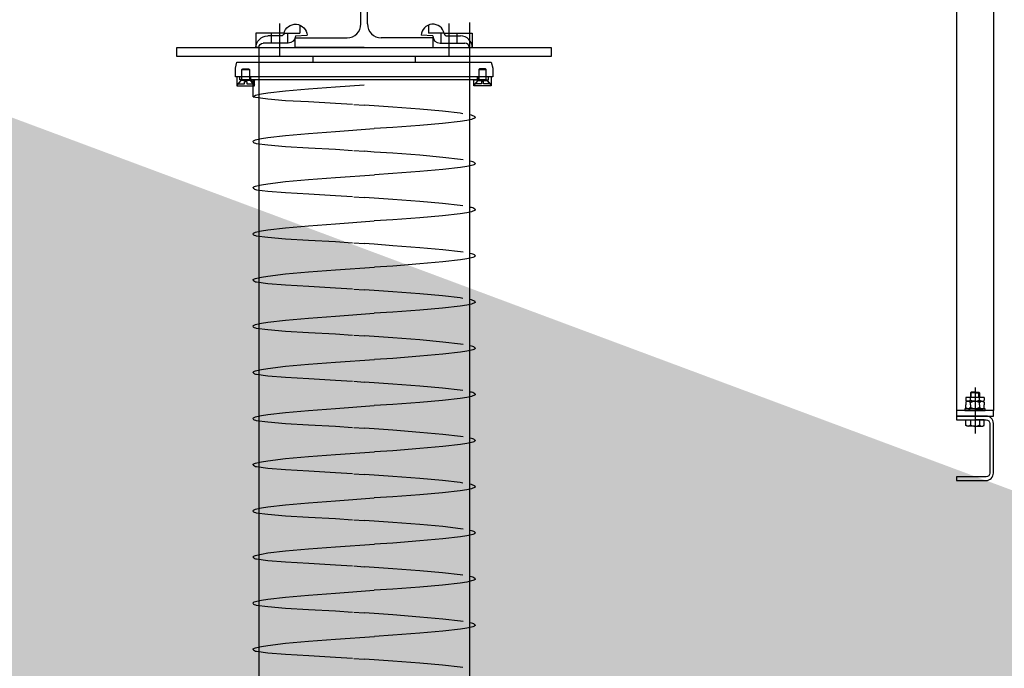
# Model space of a CAD drawing. Units: metres. Extents: x 7649 to 7998, y 20457 to 20664.
# Drawn here: x 7751 to 7752, y 20507 to 20507 of the extents above; entities that cross this region are included whole.
import ezdxf
from ezdxf.lldxf.tags import DXFTag

# ---------------------------------------------------------------- set-up
doc = ezdxf.new("R2010")
doc.units = ezdxf.units.M
doc.header["$LTSCALE"] = 2
for name, pattern in [('AXES', [2, 1.25, -0.25, 0.25, -0.25]), ('CACHE', [0.375, 0.25, -0.125]), ('CENTER2', [1.125, 0.75, -0.125, 0.125, -0.125])]:
    doc.linetypes.add(name, pattern=pattern)
doc.layers.add('amg-méca', color=9, linetype='Continuous')
doc.layers.add('B_Fosse Plancher', color=7, linetype='Continuous')
doc.layers.add('B_MUR Hachures', color=30, linetype='Continuous', lineweight=9)
doc.layers.add('B_Structure', color=7, linetype='Continuous', transparency=0.9)
doc.layers.get('B_Fosse Plancher').off()
doc.styles.add('ECLAT', font='txt', dxfattribs={"height": 1e-05})
tags = doc.linetypes.add('HIDDEN2', pattern=[4.7625, 3.175, -1.5875]).pattern_tags.tags
tags[6:7] = [DXFTag(74, 4), DXFTag(75, 0), DXFTag(340, '0'), DXFTag(46, 0.0), DXFTag(50, 0.0), DXFTag(44, 0.0), DXFTag(45, 0.0)]
tags[4:5] = [DXFTag(74, 4), DXFTag(75, 0), DXFTag(340, '0'), DXFTag(46, 0.0), DXFTag(50, 0.0), DXFTag(44, 0.0), DXFTag(45, 0.0)]

# ---------------------------------------------------------------- blocks, each defined once
blk = doc.blocks.new('Tête bl M10')
for p, q in [((-9.8, 0), (0, 0)), ((-9.8, -6.2), (-9.8, 0)), ((-4.9, 0), (-4.9, -5.4)), ((9.8, 0), (0, 0)), ((4.9, 0), (4.9, -5.4)), ((9.8, -6.2), (9.8, 0)), ((-8.5, -7), (-9.8, -6.2)), ((0, -7), (-8.5, -7)), ((0, -7), (8.5, -7)), ((8.5, -7), (9.8, -6.2))]:
    blk.add_line(p, q)
for centre, radius, start, end in [((-7.4, -4.3), 2.71, 205.112, 334.888), ((0, 1.5), 8.5, 234.7374, 270), ((0, 1.5), 8.5, 270, 305.2626), ((7.4, -4.3), 2.71, 205.112, 334.888)]:
    blk.add_arc(centre, radius, start, end)
at = {"style": 'ECLAT', "flags": 3}
blk.add_attdef('REFERENCE', (0, 0), '', height=0.00001, rotation=270.0001, dxfattribs=at)
blk = doc.blocks.new('ECR M10')
for p, q in [((-8.5, 8), (-9.8, 7.2)), ((-9.8, 7.2), (-9.8, 4)), ((-9.8, 0.8), (-9.8, 4)), ((-8.5, 0), (-9.8, 0.8)), ((0, 8), (-8.5, 8)), ((0, 0), (-8.5, 0)), ((-4.9, 4), (-4.9, 6.4)), ((-4.9, 4), (-4.9, 1.6)), ((0, 8), (8.5, 8)), ((0, 0), (8.5, 0)), ((4.9, 4), (4.9, 6.4)), ((4.9, 4), (4.9, 1.6)), ((8.5, 8), (9.8, 7.2)), ((8.5, 0), (9.8, 0.8)), ((9.8, 7.2), (9.8, 4)), ((9.8, 0.8), (9.8, 4))]:
    blk.add_line(p, q)
for centre, radius, start, end in [((-7.7, 4.8), 3.26, 31.1005, 130.3612), ((-7.7, 3.2), 3.26, 229.6388, 328.8995), ((0, -0.5), 8.5, 90, 125.2626), ((0, 8.5), 8.5, 234.7374, 270), ((0, -0.5), 8.5, 54.7374, 90), ((0, 8.5), 8.5, 270, 305.2626), ((7.7, 4.8), 3.26, 49.6388, 148.8995), ((7.7, 3.2), 3.26, 211.1005, 310.3612)]:
    blk.add_arc(centre, radius, start, end)
at = {"style": 'ECLAT', "flags": 3}
blk.add_attdef('REFERENCE', (0, 8), '', height=0.00001, rotation=90.0001, dxfattribs=at)
blk = doc.blocks.new('PAL10')
for p, q in [((-8.5, 0), (-9.8, -0.8)), ((0, 0), (-8.5, 0)), ((0, 0), (8.5, 0)), ((8.5, 0), (9.8, -0.8)), ((-9.8, -4), (-9.8, -0.8)), ((-9.8, -4), (9.8, -4)), ((-4.9, -1.6), (-4.9, -4)), ((4.9, -1.6), (4.9, -4)), ((9.8, -4), (9.8, -0.8))]:
    blk.add_line(p, q)
for centre, radius, start, end in [((-7.7, -3.2), 3.26, 31.1005, 130.3612), ((0, -8.5), 8.5, 90, 125.2626), ((0, -8.5), 8.5, 54.7374, 90), ((7.7, -3.2), 3.26, 49.6388, 148.8995)]:
    blk.add_arc(centre, radius, start, end)
at = {"style": 'ECLAT', "flags": 3}
blk.add_attdef('REFERENCE', (0, 0), '', height=0.00001, rotation=90.0001, dxfattribs=at)
blk = doc.blocks.new('MN10')
for p, q in [((11, 2), (-11, 2)), ((-11, 2), (-11, 0)), ((-11, 0), (11, 0)), ((11, 0), (11, 2))]:
    blk.add_line(p, q)
at = {"color": 2, "linetype": 'CACHE'}
for p, q in [((-5.5, 2), (-5.5, 0)), ((5.5, 2), (5.5, 0))]:
    blk.add_line(p, q, dxfattribs=at)
blk = doc.blocks.new('070x40x4')
blk.add_lwpolyline([(40, 0), (8, 0, -0.414214), (0, 8), (0, 62, -0.414214), (8, 70), (40, 70), (40, 66), (8, 66, 0.414214), (4, 62), (4, 8, 0.414214), (8, 4), (40, 4)], format="xyb", close=True)
blk = doc.blocks.new('IPE300')
for p, q in [((-75, 300), (-75, 289.3)), ((0, 300), (-75, 300)), ((0, 300), (75, 300)), ((75, 300), (75, 289.3)), ((-75, 289.3), (-18.55, 289.3)), ((75, 289.3), (18.55, 289.3)), ((-3.55, 274.3), (-3.55, 150)), ((3.55, 274.3), (3.55, 150)), ((-3.55, 25.7), (-3.55, 150)), ((3.55, 25.7), (3.55, 150)), ((-75, 0), (-75, 10.7)), ((-75, 10.7), (-18.55, 10.7)), ((75, 10.7), (18.55, 10.7)), ((75, 0), (75, 10.7)), ((0, 0), (-75, 0)), ((0, 0), (75, 0))]:
    blk.add_line(p, q)
for centre, start, end in [((-18.55, 274.3), 0, 90), ((18.55, 274.3), 90, 180), ((-18.55, 25.7), 270, 0), ((18.55, 25.7), 180, 270)]:
    blk.add_arc(centre, 15, start, end)
blk = doc.blocks.new('Struct élév-coupe')
at = {"layer": 'B_Structure'}
for p, q in [((3173.2, -136), (3173.2, -824)), ((3189.2, -804), (3188.2, -804.9)), ((3193.2, -804.9), (3188.2, -804.9)), ((3188.2, -804.9), (3188.2, -810)), ((3193.2, -804), (3189.2, -804)), ((3193.2, -804), (3197.3, -804)), ((3193.2, -804.9), (3198.2, -804.9)), ((3197.3, -804), (3198.2, -804.9)), ((3198.2, -804.9), (3198.2, -810))]:
    blk.add_line(p, q, dxfattribs=at)
at = {"layer": 'B_Structure', "linetype": 'ByBlock'}
blk.add_line((3213.2, -136), (3213.2, -824), dxfattribs=at)
at = {"layer": 'B_Structure', "color": 1, "linetype": 'AXES'}
blk.add_line((3193.2, -799), (3193.2, -849), dxfattribs=at)
at = {"layer": 'B_Structure', "color": 1}
for p, q in [((3189.2, -810), (3189.2, -804)), ((3197.3, -810), (3197.3, -804))]:
    blk.add_line(p, q, dxfattribs=at)
at = {"layer": 'B_Structure'}
blk.add_lwpolyline([(3173.2, -830), (3213.2, -830), (3213.2, -824), (3173.2, -824)], close=True, dxfattribs=at)
at = {"layer": 'B_Structure', "linetype": 'ByBlock'}
blk.add_blockref('IPE300', (2530, -430), dxfattribs=at)
at = {"layer": 'B_Structure', "rotation": 180}
for name, p in [('PAL10', (3193.2, -814)), ('MN10', (3193.2, -822)), ('ECR M10', (3193.2, -814))]:
    blk.add_blockref(name, p, dxfattribs=at)
at = {"layer": 'B_Structure', "xscale": -1}
blk.add_blockref('070x40x4', (3213.2, -900), dxfattribs=at)
at = {"layer": 'B_Structure'}
blk.add_blockref('Tête bl M10', (3193.2, -834), dxfattribs=at)
blk = doc.blocks.new('C160F')
at = {"linetype": 'HIDDEN2'}
for p, q in [((-0.875, 0.339), (-0.875, 0)), ((-0.203, 0), (-0.875, 0)), ((-0.344, 0), (-0.344, -0.438)), ((0.344, 0), (0.344, -0.438))]:
    blk.add_line(p, q, dxfattribs=at)
for p, q in [((-0.203, 0), (1, 0)), ((1, 0), (1, -0.625)), ((-0.688, -0.125), (-1.187, -0.099)), ((-0.688, -0.125), (-0.688, -0.125)), ((-0.075, -0.125), (0.5, -0.125)), ((-0.375, -0.438), (0.687, -0.438)), ((0.875, -0.625), (1, -0.625))]:
    blk.add_line(p, q)
at = {"linetype": 'CENTER2'}
blk.add_line((0, 0.408), (0, -0.962), dxfattribs=at)
for centre, radius, start, end in [((-0.688, -0.125), 0.5, 11.537, 177), ((-0.375, -0.125), 0.312, 180, 270), ((-0.075, 0), 0.125, 191.537, 270), ((0.5, -0.625), 0.5, 360, 90), ((0.687, -0.625), 0.188, 0, 90)]:
    blk.add_arc(centre, radius, start, end)
blk = doc.blocks.new('Top plate-coté')
for p, q in [((-55.6, -9.5), (-55.6, -15.9)), ((55.6, -15.9), (55.6, -9.5)), ((-123, -34.9), (-123, -31.8)), ((-123, -34.9), (-123, -31.8)), ((117.6, -31.8), (117.6, -31.8)), ((123, -34.9), (123, -31.8)), ((123, -34.9), (123, -31.8)), ((-133.7, -35.8), (-138.1, -40.8)), ((-133.7, -35.8), (-133.7, -34.9)), ((-123.4, -35.8), (-133.7, -35.8)), ((-123.4, -35.8), (-123.4, -34.9)), ((-123.4, -35.8), (-119.1, -40.8)), ((-123, -34.9), (-118.3, -34.9)), ((123, -34.9), (118.3, -34.9)), ((123.4, -35.8), (119.1, -40.8)), ((123.4, -35.8), (123.4, -34.9)), ((123.4, -35.8), (133.7, -35.8)), ((133.7, -35.8), (133.7, -34.9)), ((133.7, -35.8), (138.1, -40.8))]:
    blk.add_line(p, q)
for points in [[(0, -9.5), (-203.2, -9.5), (-203.2, 0), (203.2, 0), (203.2, -9.5), (0, -9.5)], [(-138.1, -31.8), (-138.1, -41.3), (-119.1, -41.3), (-119.1, -34.9), (-134.9, -34.9), (-134.9, -31.8)], [(138.1, -31.8), (138.1, -41.3), (119.1, -41.3), (119.1, -34.9), (134.9, -34.9), (134.9, -31.8)]]:
    blk.add_lwpolyline(points)
blk.add_lwpolyline([(139.7, -31.8), (-139.7, -31.8), (-139.7, -22.2), (-138.1, -15.9), (138.1, -15.9), (139.7, -22.2)], close=True)
at = {"linetype": 'CACHE'}
for points in [[(-132.6, -35.1), (-132.6, -35.1), (-124.6, -35.1), (-132.6, -35.1), (-132.6, -23.8), (-124.6, -23.8), (-132.6, -23.8), (-131.8, -23.1), (-125.4, -23.1), (-124.6, -23.8), (-124.6, -35.1)], [(132.6, -35.1), (132.6, -35.1), (124.6, -35.1), (132.6, -35.1), (132.6, -23.8), (124.6, -23.8), (132.6, -23.8), (131.8, -23.1), (125.4, -23.1), (124.6, -23.8), (124.6, -35.1)], [(-128.6, -35.1), (-132.6, -35.1), (-136.6, -39.1), (-129.7, -39.1), (-129.7, -36.7), (-127.4, -36.7), (-127.4, -39.1), (-120.6, -39.1), (-124.6, -35.1), (-128.6, -35.1)], [(128.6, -35.1), (132.6, -35.1), (136.6, -39.1), (129.7, -39.1), (129.7, -36.7), (127.4, -36.7), (127.4, -39.1), (120.6, -39.1), (124.6, -35.1), (128.6, -35.1)]]:
    blk.add_lwpolyline(points, dxfattribs=at)
for p, xscale, yscale, zscale in [((-92, 15.9), -25.40000000000146, 25.39999999999418, 25.39999999999964), ((92, 15.9), 25.40000000000146, 25.40000000000146, 25.40000000000146)]:
    blk.add_blockref('C160F', p, dxfattribs=dict(xscale=xscale, yscale=yscale, zscale=zscale))

msp = doc.modelspace()

# ---------------------------------------------------------------- hatches: boundary and pattern name
at = {"layer": 'B_MUR Hachures', "transparency": 33554687}
h = msp.add_hatch(dxfattribs=at)
h.set_pattern_fill('ANSI33', color=256, scale=0.025)
h.paths.add_polyline_path([(7757.6547, 20509.0042), (7757.3547, 20509.0042), (7757.3549, 20507.9742), (7757.6549, 20507.9999)], flags=17)
h.paths.add_polyline_path([(7723.4557, 20511.904), (7723.4556, 20508.804), (7728.3544, 20508.804), (7728.3545, 20511.904)], flags=16)
edge = h.paths.add_edge_path()
edge.add_line((7723.5546, 20508.504), (7728.2806, 20508.504))
edge.add_line((7723.2544, 20505.5537), (7728.2806, 20505.5537))
edge.add_line((7723.5546, 20505.8037), (7728.2806, 20505.8037))
edge.add_line((7723.5546, 20508.504), (7723.5546, 20505.8037))
edge.add_line((7723.2545, 20511.754), (7723.2544, 20505.5537))
edge.add_line((7728.2806, 20505.8037), (7728.2806, 20508.504))
edge.add_line((7728.6046, 20505.804), (7728.6046, 20529.5173))
edge.add_line((7728.6806, 20504.6037), (7728.6806, 20505.504))
edge.add_line((7728.2806, 20504.6037), (7728.6806, 20504.6037))
edge.add_line((7728.2806, 20504.6037), (7728.2806, 20505.5537))
edge.add_line((7728.6046, 20505.804), (7747.3146, 20505.8039))
edge.add_line((7728.6806, 20505.504), (7734.6156, 20505.5037))
edge.add_line((7723.0263, 20513.1827), (7723.0262, 20511.754))
edge.add_line((7723.1867, 20513.1922), (7723.0263, 20513.1827))
edge.add_line((7723.1867, 20513.204), (7723.2263, 20513.204))
edge.add_line((7723.1867, 20513.1922), (7723.1867, 20513.204))
edge.add_line((7723.2263, 20513.204), (7723.2262, 20512.204))
edge.add_line((7723.2262, 20512.204), (7728.3545, 20512.204))
edge.add_line((7723.0262, 20511.754), (7723.2545, 20511.754))
edge.add_line((7728.3545, 20512.204), (7728.3545, 20515.004))
edge.add_line((7728.3545, 20515.204), (7728.3545, 20518.004))
edge.add_line((7728.3545, 20518.204), (7728.3545, 20521.304))
edge.add_line((7728.3545, 20521.504), (7728.3545, 20524.714))
edge.add_line((7728.3545, 20528.054), (7728.3545, 20524.914))
edge.add_line((7728.3546, 20528.254), (7728.3546, 20529.9035))
edge.add_line((7728.3546, 20528.254), (7724.0643, 20528.254))
edge.add_line((7728.3545, 20528.054), (7723.8643, 20528.054))
edge.add_line((7723.8643, 20529.9037), (7724.0643, 20529.8537))
edge.add_line((7724.0643, 20529.8537), (7724.0643, 20528.254))
edge.add_line((7723.8643, 20529.9037), (7723.8643, 20528.054))
edge.add_line((7728.3546, 20529.9037), (7728.6046, 20529.8674))
edge.add_line((7728.6046, 20529.8674), (7728.6046, 20529.7174))
edge.add_line((7728.6046, 20529.7174), (7747.5157, 20529.1499))
edge.add_line((7728.6046, 20529.5173), (7747.3146, 20528.9559))
edge.add_line((7724.3327, 20526.754), (7724.1327, 20526.804))
edge.add_line((7724.1327, 20526.804), (7724.1326, 20523.994))
edge.add_line((7724.3326, 20524.9141), (7724.3327, 20526.754))
edge.add_line((7728.3545, 20524.914), (7724.3326, 20524.9141))
edge.add_line((7728.3545, 20524.714), (7724.3326, 20524.7141))
edge.add_line((7724.3326, 20524.7141), (7724.3326, 20523.994))
edge.add_line((7724.1326, 20523.994), (7724.3326, 20523.994))
edge.add_line((7724.3326, 20521.304), (7728.3545, 20521.304))
edge.add_line((7724.3326, 20521.504), (7728.3545, 20521.504))
edge.add_line((7724.3326, 20522.504), (7724.3326, 20521.504))
edge.add_line((7724.2931, 20522.4922), (7724.2931, 20522.504))
edge.add_line((7724.2931, 20522.4922), (7724.1326, 20522.4827))
edge.add_line((7724.1326, 20521.2141), (7724.1326, 20522.4827))
edge = h.paths.add_edge_path()
edge.add_line((7723.0263, 20518.004), (7723.0263, 20517.694))
edge.add_line((7723.2263, 20518.004), (7728.3545, 20518.004))
edge.add_line((7722.5192, 20518.004), (7723.0263, 20518.004))
edge.add_line((7723.2263, 20518.004), (7723.2263, 20517.694))
edge.add_line((7722.5192, 20518.204), (7728.3545, 20518.204))
edge.add_line((7723.0263, 20517.694), (7723.2263, 20517.694))
edge.add_line((7722.3192, 20519.204), (7722.5192, 20519.204))
edge.add_line((7722.5192, 20519.204), (7722.5192, 20518.204))
edge.add_line((7722.3192, 20519.204), (7722.3192, 20517.854))
edge.add_line((7722.3192, 20517.854), (7722.5192, 20517.854))
edge.add_line((7722.5192, 20518.004), (7722.5192, 20517.854))
edge.add_line((7722.3192, 20522.504), (7722.3192, 20520.6993))
edge.add_line((7724.3326, 20521.0141), (7722.5192, 20521.0141))
edge.add_line((7724.1326, 20521.2141), (7722.5192, 20521.2141))
edge.add_line((7722.5192, 20522.454), (7722.5192, 20521.2141))
edge.add_line((7722.5192, 20521.0141), (7722.5192, 20520.6993))
edge.add_line((7722.3192, 20520.6993), (7722.5192, 20520.6993))
edge.add_line((7724.3326, 20521.304), (7724.3326, 20521.0141))
edge.add_line((7722.3192, 20522.504), (7722.5192, 20522.454))
edge = h.paths.add_edge_path(flags=16)
edge.add_line((7728.3545, 20515.204), (7723.2263, 20515.204))
edge.add_line((7728.3545, 20515.004), (7723.2263, 20515.004))
edge = h.paths.add_edge_path(flags=16)
edge.add_line((7723.2263, 20516.204), (7723.2263, 20515.204))
edge.add_line((7723.1867, 20516.1922), (7723.0263, 20516.1827))
edge.add_line((7723.1867, 20516.204), (7723.2263, 20516.204))
edge.add_line((7723.1867, 20516.1922), (7723.1867, 20516.204))
edge.add_line((7723.0263, 20516.1827), (7723.0263, 20514.694))
edge.add_line((7723.2263, 20515.004), (7723.2263, 20514.694))
edge.add_line((7723.0263, 20514.694), (7723.2263, 20514.694))
edge = h.paths.add_edge_path(flags=16)
edge.add_line((7740.0186, 20504.6039), (7740.0186, 20505.5039))
edge.add_line((7739.6186, 20504.6039), (7740.0186, 20504.6039))
edge.add_line((7739.6186, 20505.5039), (7739.6186, 20504.6039))
edge.add_line((7735.0155, 20504.6037), (7735.0156, 20505.5037))
edge.add_line((7734.6155, 20504.6037), (7735.0155, 20504.6037))
edge.add_line((7734.6156, 20505.5037), (7734.6155, 20504.6037))
edge.add_line((7735.0156, 20505.5037), (7739.6186, 20505.5039))
edge.add_line((7740.0186, 20505.5039), (7747.3146, 20505.5039))
edge = h.paths.add_edge_path()
edge.add_line((7747.3146, 20508.7028), (7747.3145, 20505.8039))
edge.add_line((7747.3146, 20504.5037), (7752.7327, 20504.5039))
edge.add_line((7747.3146, 20505.5039), (7747.3146, 20504.5035))
edge = h.paths.add_edge_path()
edge.add_line((7747.3146, 20508.7028), (7749.024, 20508.7031))
edge.add_line((7749.024, 20508.489), (7749.024, 20508.7031))
edge.add_line((7749.024, 20508.489), (7747.7146, 20508.3822))
edge.add_line((7747.7146, 20508.3822), (7747.7146, 20505.8039))
edge.add_line((7747.7576, 20505.8039), (7747.7576, 20508.3447))
edge.add_line((7748.0055, 20504.8039), (7748.0056, 20508.3439))
edge.add_line((7748.0056, 20508.3447), (7747.7576, 20508.3447))
edge.add_line((7748.0055, 20504.8039), (7752.4327, 20504.8039))
edge.add_line((7752.7327, 20505.5039), (7752.7327, 20504.5039))
edge.add_line((7752.4327, 20505.8039), (7752.4327, 20504.8039))
edge.add_line((7752.4327, 20505.8039), (7757.3549, 20505.8038))
edge.add_line((7755.8978, 20505.5038), (7752.7327, 20505.5039))
edge.add_line((7756.2978, 20505.0037), (7756.2978, 20505.5038))
edge.add_line((7755.8978, 20505.0037), (7756.2978, 20505.0037))
edge.add_line((7755.8978, 20505.0037), (7755.8978, 20505.5038))
edge = h.paths.add_edge_path()
edge.add_line((7757.6549, 20507.6988), (7757.6549, 20505.5038))
edge.add_line((7757.6549, 20505.5038), (7756.2978, 20505.5038))
edge = h.paths.add_edge_path()
edge.add_line((7757.3549, 20505.8038), (7757.3549, 20507.9742))
edge.add_line((7757.3549, 20507.9742), (7767.0645, 20508.8038))
edge.add_line((7757.6549, 20507.6988), (7763.3956, 20508.1892))
edge.add_line((7763.3956, 20507.174), (7763.7956, 20507.174))
edge.add_line((7763.3956, 20508.1892), (7763.3956, 20507.174))
edge.add_line((7763.7956, 20508.2236), (7767.0773, 20508.5038))
edge.add_line((7763.7956, 20507.174), (7763.7956, 20508.2236))
edge = h.paths.add_edge_path()
edge.add_line((7767.0773, 20508.5038), (7770.8944, 20508.5037))
edge.add_line((7767.0645, 20508.8038), (7768.7221, 20508.8038))
edge.add_line((7768.9221, 20508.8038), (7771.9634, 20508.8037))
edge.add_line((7768.9221, 20512.4038), (7768.9221, 20508.8038))
edge.add_line((7768.7221, 20510.4335), (7768.7221, 20508.8038))
edge.add_line((7770.8944, 20508.5037), (7770.8944, 20507.6037))
edge.add_line((7770.8944, 20507.6037), (7771.2944, 20507.6037))
edge.add_line((7771.2944, 20508.5038), (7771.2944, 20507.6037))
edge.add_line((7771.2944, 20508.5038), (7778.3944, 20508.5037))
edge.add_line((7778.7944, 20508.3038), (7778.7944, 20506.7037))
edge.add_line((7778.3944, 20508.5037), (7778.3944, 20506.7037))
edge.add_line((7778.7944, 20508.7837), (7778.7944, 20508.5237))
edge.add_line((7772.1634, 20508.8037), (7778.7144, 20508.8037))
edge.add_line((7778.7144, 20508.8037), (7778.7144, 20508.7837))
edge.add_line((7778.7144, 20508.7837), (7778.7944, 20508.7837))
edge = h.paths.add_edge_path(flags=16)
edge.add_line((7772.1634, 20512.2037), (7772.1634, 20508.8037))
edge.add_line((7771.9634, 20512.4037), (7771.9634, 20508.8037))
edge = h.paths.add_edge_path()
edge.add_line((7778.7944, 20508.5237), (7786.4944, 20508.5237))
edge.add_line((7778.7944, 20508.3038), (7785.8944, 20508.3037))
edge = h.paths.add_edge_path(flags=16)
edge.add_line((7778.3944, 20506.7037), (7778.7944, 20506.7037))
edge = h.paths.add_edge_path()
edge.add_line((7762.9724, 20510.4335), (7768.7221, 20510.4335))
edge.add_line((7762.8224, 20510.6336), (7768.7221, 20510.6336))
edge.add_line((7768.7221, 20511.7803), (7768.7221, 20510.6336))
edge.add_line((7762.9724, 20510.4335), (7762.9725, 20510.1764))
edge.add_line((7762.8224, 20510.6336), (7762.8224, 20510.3764))
edge.add_line((7761.8725, 20510.3762), (7762.8224, 20510.3764))
edge.add_line((7762.0225, 20510.1763), (7762.9725, 20510.1764))
edge.add_line((7762.0225, 20510.1763), (7762.0225, 20509.926))
edge.add_line((7761.8725, 20510.3762), (7761.8725, 20510.126))
edge.add_line((7760.9225, 20510.1258), (7761.8725, 20510.126))
edge.add_line((7761.0725, 20509.9258), (7762.0225, 20509.926))
edge.add_line((7760.9225, 20510.1258), (7760.9225, 20509.8835))
edge.add_line((7759.9725, 20509.8833), (7760.9225, 20509.8835))
edge.add_line((7760.1226, 20509.6833), (7761.0726, 20509.6835))
edge.add_line((7761.0725, 20509.9258), (7761.0726, 20509.6835))
edge = h.paths.add_edge_path()
edge.add_line((7760.1226, 20509.4483), (7759.1726, 20509.4481))
edge.add_line((7760.1226, 20509.6833), (7760.1226, 20509.4483))
edge = h.paths.add_edge_path()
edge.add_line((7759.9725, 20509.8833), (7759.9726, 20509.6483))
edge.add_line((7759.9726, 20509.6483), (7759.0226, 20509.6481))
edge.add_line((7759.0226, 20509.6481), (7759.0226, 20509.4216))
edge.add_line((7759.0226, 20509.4216), (7758.0726, 20509.4215))
edge.add_line((7759.1726, 20509.4481), (7759.1727, 20509.2217))
edge.add_line((7759.1727, 20509.2217), (7758.2227, 20509.2215))
edge.add_line((7758.2227, 20509.2215), (7758.2227, 20509.0043))
edge.add_line((7758.2227, 20509.0043), (7757.2727, 20509.0042))
edge.add_line((7758.0726, 20509.4215), (7758.0727, 20509.2043))
edge.add_line((7758.0727, 20509.2043), (7757.1227, 20509.2041))
edge.add_line((7757.1227, 20509.2041), (7757.1227, 20508.9994))
edge.add_line((7757.1227, 20508.9994), (7756.1727, 20508.9994))
edge.add_line((7757.2727, 20509.0042), (7757.2727, 20508.7972))
edge.add_line((7757.2727, 20508.7972), (7756.3227, 20508.7971))
edge.add_line((7756.1727, 20508.9994), (7756.1727, 20508.803))
edge.add_line((7754.2727, 20508.8038), (7756.1727, 20508.803))
edge.add_line((7756.3227, 20508.7971), (7756.3228, 20508.6015))
edge.add_line((7754.4228, 20508.6011), (7756.3228, 20508.6015))
edge.add_line((7754.4228, 20508.6011), (7754.4229, 20508.2511))
edge.add_line((7754.2727, 20508.8038), (7754.2728, 20508.4511))
edge.add_line((7754.4229, 20508.2511), (7753.4729, 20508.251))
edge.add_line((7754.2728, 20508.4511), (7753.3228, 20508.4509))
edge.add_line((7753.3228, 20508.4509), (7753.3228, 20508.3038))
edge.add_line((7753.4729, 20508.251), (7753.4729, 20508.101))
edge.add_line((7753.4729, 20508.101), (7752.5729, 20508.1008))
edge.add_line((7753.3228, 20508.3038), (7752.2728, 20508.3037))
edge.add_line((7752.2721, 20508.3039), (7752.2721, 20507.5039))
edge.add_line((7752.573, 20507.5039), (7752.5729, 20508.1008))
edge.add_line((7752.2721, 20507.5039), (7752.573, 20507.5039))
edge = h.paths.add_edge_path(flags=16)
edge.add_line((7768.7221, 20511.7803), (7767.5724, 20511.7803))
edge.add_line((7767.5724, 20512.01), (7767.5724, 20511.7803))
edge.add_line((7768.5224, 20512.01), (7767.5724, 20512.01))
edge.add_line((7768.7221, 20512.3014), (7768.5224, 20512.3014))
edge.add_line((7768.5224, 20512.3014), (7768.5224, 20512.01))
edge = h.paths.add_edge_path()
edge.add_line((7768.7221, 20513.5369), (7768.7221, 20512.3014))
edge.add_line((7768.9221, 20513.5369), (7768.9221, 20512.6038))
edge.add_line((7768.9221, 20512.4038), (7771.9634, 20512.4037))
edge.add_line((7768.9221, 20512.6038), (7771.9634, 20512.6037))
edge.add_line((7768.9221, 20513.5369), (7768.7221, 20513.5369))
edge.add_line((7772.1634, 20512.6037), (7784.9542, 20512.6037))
edge.add_line((7772.1634, 20515.2437), (7772.1634, 20512.6037))
edge.add_line((7771.9634, 20515.2437), (7771.9634, 20512.6037))
edge.add_line((7772.1634, 20512.2037), (7784.9542, 20512.2037))
edge.add_line((7784.6542, 20513.7537), (7785.2542, 20513.7537))
edge = h.paths.add_edge_path()
edge.add_line((7785.2542, 20513.7537), (7785.2542, 20512.0537))
edge.add_line((7784.9542, 20513.5537), (7784.9542, 20512.6037))
edge = h.paths.add_edge_path(flags=16)
edge.add_line((7784.9542, 20513.5537), (7784.6542, 20513.5537))
edge = h.paths.add_edge_path(flags=17)
edge.add_line((7784.6542, 20513.7537), (7784.6542, 20513.5537))
edge = h.paths.add_edge_path()
edge.add_line((7785.2342, 20512.0537), (7785.2542, 20512.0537))
edge.add_arc((7785.2142, 20512.0537), 0.02, 359.9996, 539.9996)
edge.add_line((7784.9542, 20512.0537), (7785.1942, 20512.0537))
edge.add_line((7784.9542, 20512.0537), (7784.9542, 20512.2037))
edge = h.paths.add_edge_path()
edge.add_line((7747.5157, 20529.8663), (7747.7146, 20529.9026))
edge.add_line((7747.5157, 20529.1499), (7747.5157, 20529.8663))
edge.add_line((7747.7146, 20516.8039), (7747.7146, 20529.9026))
edge.add_line((7747.3146, 20516.8039), (7747.3146, 20528.9559))
edge.add_line((7747.3146, 20516.8039), (7747.7146, 20516.8039))
edge = h.paths.add_edge_path()
edge.add_line((7776.5519, 20515.2437), (7772.1634, 20515.2437))
edge.add_line((7771.9634, 20515.2437), (7768.9221, 20515.2438))
edge.add_line((7771.9634, 20515.4437), (7768.9221, 20515.4442))
edge.add_line((7776.5519, 20515.4437), (7772.1634, 20515.4437))
edge.add_line((7772.1634, 20518.1697), (7772.1634, 20515.4437))
edge.add_line((7771.9634, 20518.1697), (7771.9634, 20515.4437))
edge = h.paths.add_edge_path()
edge.add_line((7768.9221, 20515.2438), (7768.9221, 20514.8137))
edge.add_line((7768.7221, 20514.8137), (7768.9221, 20514.8137))
edge.add_line((7768.7221, 20515.2438), (7768.7221, 20514.8137))
edge.add_line((7768.7221, 20515.2438), (7767.8232, 20515.2437))
edge.add_line((7767.8232, 20515.2437), (7767.8232, 20515.4444))
edge.add_line((7768.7221, 20515.4442), (7767.8232, 20515.4444))
edge.add_line((7768.7221, 20516.8645), (7768.7221, 20515.4442))
edge.add_line((7768.9221, 20516.8645), (7768.9221, 20515.4442))
edge = h.paths.add_edge_path(flags=16)
edge.add_line((7768.9221, 20516.8645), (7768.7221, 20516.8645))
edge = h.paths.add_edge_path(flags=16)
edge.add_line((7771.9634, 20518.1697), (7772.1634, 20518.1697))
edge = h.paths.add_edge_path()
edge.add_line((7776.5519, 20514.8437), (7776.5519, 20515.2437))
edge.add_line((7776.8502, 20514.8437), (7776.5519, 20514.8437))
edge.add_line((7776.8502, 20516.4437), (7776.8502, 20514.8437))
edge.add_line((7776.5519, 20515.4437), (7776.5519, 20516.4437))
edge.add_line((7776.5519, 20516.4437), (7776.8502, 20516.4437))
edge = h.paths.add_edge_path()
edge.add_line((7747.7557, 20526.1029), (7776.2342, 20526.1026))
edge.add_line((7776.4342, 20526.1037), (7776.4342, 20521.8037))
edge.add_line((7776.2342, 20526.8037), (7776.2342, 20526.3037))
edge.add_line((7776.4342, 20526.1037), (7777.5074, 20526.1037))
edge.add_line((7748.0057, 20526.3039), (7776.2342, 20526.3038))
edge.add_line((7776.2342, 20526.8037), (7776.4342, 20526.7842))
edge.add_line((7776.4342, 20526.7842), (7776.4342, 20526.3037))
edge.add_line((7776.4342, 20526.3037), (7781.9268, 20526.3037))
edge.add_line((7776.2342, 20526.1037), (7776.2341, 20521.0433))
edge.add_line((7747.7557, 20526.1029), (7747.7557, 20526.722))
edge.add_line((7748.0057, 20526.3039), (7748.0057, 20526.6855))
edge.add_line((7748.0057, 20526.6855), (7747.7557, 20526.722))
edge = h.paths.add_edge_path()
edge.add_line((7781.9268, 20526.8037), (7782.1268, 20526.7537))
edge.add_line((7782.1268, 20526.7537), (7782.1268, 20521.8037))
edge.add_line((7781.9268, 20526.8037), (7781.9268, 20526.3037))
edge = h.paths.add_edge_path(flags=16)
edge.add_line((7777.8074, 20526.1037), (7781.9268, 20526.1037))
edge.add_line((7781.9268, 20526.1037), (7781.9268, 20521.8037))
edge.add_line((7777.8074, 20526.1037), (7777.8074, 20525.704))
edge.add_line((7777.5074, 20525.704), (7777.8074, 20525.704))
edge.add_line((7777.5074, 20526.1037), (7777.5074, 20525.704))
edge = h.paths.add_edge_path()
edge.add_line((7786.7384, 20521.4536), (7776.4341, 20521.4537))
edge.add_line((7786.7384, 20521.8036), (7782.1268, 20521.8037))
edge.add_line((7786.7384, 20521.4536), (7786.7384, 20521.3542))
edge.add_line((7786.923, 20521.3536), (7786.943, 20521.3536))
edge.add_arc((7786.903, 20521.3536), 0.02, 359.9996, 539.9996)
edge.add_line((7786.7384, 20521.3536), (7786.883, 20521.3536))
edge.add_line((7786.943, 20526.8036), (7786.7384, 20526.7536))
edge.add_line((7786.943, 20526.8036), (7786.943, 20521.3536))
edge.add_line((7786.7384, 20526.7536), (7786.7384, 20521.8036))
edge = h.paths.add_edge_path()
edge.add_line((7781.9268, 20521.8037), (7776.4342, 20521.8037))
edge.add_line((7776.4341, 20521.4537), (7776.4341, 20518.7037))
edge = h.paths.add_edge_path()
edge.add_line((7780.2922, 20518.4037), (7776.4341, 20518.4037))
edge.add_line((7776.4341, 20517.8737), (7776.2341, 20517.8737))
edge.add_line((7776.4341, 20518.4037), (7776.4341, 20517.8737))
edge.add_line((7776.2341, 20520.7733), (7776.2341, 20517.8737))
edge = h.paths.add_edge_path()
edge.add_line((7780.5922, 20518.7037), (7776.4341, 20518.7037))
edge = h.paths.add_edge_path()
edge.add_line((7780.5922, 20518.4137), (7780.5922, 20518.7037))
edge.add_line((7780.2922, 20518.4037), (7780.2922, 20518.0037))
edge.add_line((7780.5922, 20518.0037), (7780.2922, 20518.0037))
edge.add_line((7784.9542, 20518.2137), (7780.5922, 20518.2137))
edge.add_line((7780.5922, 20518.2137), (7780.5922, 20518.0037))
edge.add_line((7781.9646, 20518.4137), (7780.5922, 20518.4137))
edge.add_line((7784.9542, 20518.4137), (7781.9646, 20518.4137))
edge = h.paths.add_edge_path()
edge.add_line((7784.9542, 20518.4137), (7784.9542, 20519.7437))
edge.add_line((7785.2542, 20519.7937), (7785.2542, 20515.0537))
edge.add_line((7785.2542, 20519.7937), (7784.9542, 20519.7437))
edge = h.paths.add_edge_path()
edge.add_line((7784.9542, 20518.2137), (7784.9542, 20515.2537))
edge.add_line((7784.9542, 20515.2537), (7784.6542, 20515.2537))
edge.add_line((7784.6542, 20515.2537), (7784.6542, 20515.0537))
edge.add_line((7784.6542, 20515.0537), (7785.1942, 20515.0537))
edge.add_line((7785.2342, 20515.0537), (7785.2542, 20515.0537))
edge.add_arc((7785.2142, 20515.0537), 0.02, 359.9996, 539.9996)
edge = h.paths.add_edge_path()
edge.add_line((7774.4007, 20520.9233), (7774.4007, 20520.3633))
edge.add_line((7775.5007, 20521.0433), (7776.2341, 20521.0433))
edge.add_line((7775.5007, 20521.0433), (7775.5007, 20520.9233))
edge.add_line((7774.5507, 20520.7733), (7774.5507, 20520.2133))
edge.add_line((7775.5007, 20520.9233), (7774.4007, 20520.9233))
edge.add_line((7776.2341, 20520.7733), (7774.5507, 20520.7733))
edge = h.paths.add_edge_path()
edge.add_line((7771.5507, 20519.2447), (7771.5507, 20518.6937))
edge.add_line((7773.4507, 20520.3633), (7773.4507, 20519.806))
edge.add_line((7772.5007, 20519.2447), (7772.5007, 20519.806))
edge.add_line((7770.7507, 20517.9779), (7770.7507, 20518.5437))
edge.add_line((7770.6007, 20518.1279), (7770.6007, 20518.6937))
edge.add_line((7771.7007, 20519.0947), (7771.7007, 20518.5437))
edge.add_line((7772.6507, 20519.656), (7772.6507, 20519.0947))
edge.add_line((7773.6007, 20520.2133), (7773.6007, 20519.656))
edge.add_line((7771.7007, 20519.0947), (7772.6507, 20519.0947))
edge.add_line((7771.5507, 20519.2447), (7772.5007, 20519.2447))
edge.add_line((7770.7507, 20518.5437), (7771.7007, 20518.5437))
edge.add_line((7770.6007, 20518.6937), (7771.5507, 20518.6937))
edge.add_line((7773.4507, 20519.806), (7772.5007, 20519.806))
edge.add_line((7774.4007, 20520.3633), (7773.4507, 20520.3633))
edge.add_line((7770.6007, 20518.1279), (7769.6507, 20518.1279))
edge.add_line((7770.7507, 20517.9779), (7769.8007, 20517.9779))
edge.add_line((7773.6007, 20519.656), (7772.6507, 20519.656))
edge.add_line((7774.5507, 20520.2133), (7773.6007, 20520.2133))
edge.add_line((7769.8007, 20517.9779), (7769.8007, 20517.4196))
edge.add_line((7769.6507, 20518.1279), (7769.6507, 20517.5696))
edge = h.paths.add_edge_path()
edge.add_line((7766.8007, 20515.9628), (7765.8507, 20515.9628))
edge.add_line((7767.7507, 20516.4844), (7766.8007, 20516.4844))
edge.add_line((7768.7007, 20517.0145), (7767.7507, 20517.0145))
edge.add_line((7769.6507, 20517.5696), (7768.7007, 20517.5696))
edge.add_line((7767.0007, 20515.8128), (7766.0007, 20515.8128))
edge.add_line((7767.9507, 20516.3344), (7767.0007, 20516.3344))
edge.add_line((7768.8507, 20516.8645), (7767.9507, 20516.8645))
edge.add_line((7769.8007, 20517.4196), (7768.8507, 20517.4196))
edge.add_line((7768.8507, 20517.4196), (7768.8507, 20516.8645))
edge.add_line((7766.0007, 20515.8128), (7766.0007, 20515.2938))
edge.add_line((7767.0007, 20516.3344), (7767.0007, 20515.8128))
edge.add_line((7765.8507, 20515.9628), (7765.8507, 20515.4438))
edge.add_line((7766.8007, 20516.4844), (7766.8007, 20515.9628))
edge.add_line((7767.9507, 20516.8645), (7767.9507, 20516.3344))
edge.add_line((7767.7507, 20517.0145), (7767.7507, 20516.4844))
edge.add_line((7768.7007, 20517.5696), (7768.7007, 20517.0145))
edge = h.paths.add_edge_path()
edge.add_line((7765.8507, 20515.4438), (7764.8007, 20515.4438))
edge.add_line((7766.0007, 20515.2938), (7764.8007, 20515.2938))
edge.add_line((7764.8007, 20515.4438), (7764.8007, 20515.2938))

# ---------------------------------------------------------------- linework, layer by layer
at = {"layer": 'amg-méca'}
for p, q in [((7751.6796, 20507.3641), (7751.6796, 20505.21)), ((7751.451, 20507.3369), (7751.451, 20505.21)), ((7751.6891, 20507.3051), (7751.4415, 20507.3051)), ((7751.4415, 20507.3019), (7751.4415, 20507.3051)), ((7751.6891, 20507.3019), (7751.4415, 20507.3019)), ((7751.4447, 20507.2834), (7751.4447, 20507.3019)), ((7751.6891, 20507.3019), (7751.6891, 20507.3051))]:
    msp.add_line(p, q, dxfattribs=at)
for points in [[(7751.4447, 20507.2834), (7751.4449, 20507.2838), (7751.4454, 20507.2843), (7751.4462, 20507.2847), (7751.4474, 20507.2852), (7751.4488, 20507.2856), (7751.4539, 20507.2867), (7751.4609, 20507.2878), (7751.4801, 20507.29), (7751.505, 20507.2923), (7751.5341, 20507.2945), (7751.5654, 20507.2967)], [(7751.6859, 20507.2612), (7751.6857, 20507.2608), (7751.6852, 20507.2604), (7751.6844, 20507.2599), (7751.6833, 20507.2595), (7751.6818, 20507.259), (7751.6767, 20507.2579), (7751.6697, 20507.2568), (7751.6505, 20507.2546), (7751.6256, 20507.2524), (7751.5965, 20507.2502), (7751.5763, 20507.249)], [(7751.6859, 20507.2612), (7751.6857, 20507.2617), (7751.6852, 20507.2621), (7751.6844, 20507.2626), (7751.6833, 20507.263), (7751.6818, 20507.2635), (7751.6803, 20507.2638)], [(7751.4446, 20507.2349), (7751.4448, 20507.2353), (7751.4453, 20507.2358), (7751.4461, 20507.2362), (7751.4473, 20507.2367), (7751.4487, 20507.2371), (7751.4538, 20507.2382), (7751.4608, 20507.2393), (7751.48, 20507.2415), (7751.505, 20507.2437), (7751.5341, 20507.246), (7751.5763, 20507.249)], [(7751.4446, 20507.2349), (7751.4448, 20507.2345), (7751.4453, 20507.234), (7751.4461, 20507.2336), (7751.4473, 20507.2331), (7751.4482, 20507.2328)], [(7751.686, 20507.2111), (7751.6858, 20507.2107), (7751.6853, 20507.2102), (7751.6845, 20507.2098), (7751.6833, 20507.2093), (7751.6818, 20507.2089), (7751.6768, 20507.2078), (7751.6698, 20507.2067), (7751.6506, 20507.2045), (7751.6256, 20507.2023), (7751.5965, 20507.2001), (7751.5764, 20507.1988)], [(7751.686, 20507.2111), (7751.6858, 20507.2116), (7751.6853, 20507.212), (7751.6845, 20507.2124), (7751.6833, 20507.2129), (7751.6818, 20507.2133), (7751.6804, 20507.2137)], [(7751.4447, 20507.1848), (7751.4449, 20507.1852), (7751.4454, 20507.1857), (7751.4462, 20507.1861), (7751.4473, 20507.1865), (7751.4488, 20507.187), (7751.4539, 20507.1881), (7751.4609, 20507.1892), (7751.48, 20507.1914), (7751.505, 20507.1936), (7751.5341, 20507.1958), (7751.5764, 20507.1988)], [(7751.4447, 20507.1848), (7751.4449, 20507.1843), (7751.4454, 20507.1839), (7751.4462, 20507.1834), (7751.4473, 20507.183), (7751.4483, 20507.1827)], [(7751.6859, 20507.161), (7751.6857, 20507.1605), (7751.6852, 20507.1601), (7751.6844, 20507.1597), (7751.6833, 20507.1592), (7751.6818, 20507.1588), (7751.6767, 20507.1577), (7751.6697, 20507.1566), (7751.6505, 20507.1544), (7751.6256, 20507.1521), (7751.5965, 20507.1499), (7751.5763, 20507.1487)], [(7751.6859, 20507.161), (7751.6857, 20507.1614), (7751.6852, 20507.1619), (7751.6844, 20507.1623), (7751.6833, 20507.1628), (7751.6818, 20507.1632), (7751.6803, 20507.1635)], [(7751.4446, 20507.1346), (7751.4448, 20507.1351), (7751.4453, 20507.1355), (7751.4461, 20507.136), (7751.4473, 20507.1364), (7751.4487, 20507.1369), (7751.4538, 20507.138), (7751.4608, 20507.1391), (7751.48, 20507.1413), (7751.505, 20507.1435), (7751.5341, 20507.1457), (7751.5763, 20507.1487)], [(7751.4446, 20507.1346), (7751.4448, 20507.1342), (7751.4453, 20507.1338), (7751.4461, 20507.1333), (7751.4473, 20507.1329), (7751.4482, 20507.1326)], [(7751.686, 20507.1109), (7751.6858, 20507.1104), (7751.6853, 20507.11), (7751.6845, 20507.1095), (7751.6833, 20507.1091), (7751.6818, 20507.1087), (7751.6768, 20507.1075), (7751.6698, 20507.1064), (7751.6506, 20507.1042), (7751.6256, 20507.102), (7751.5965, 20507.0998), (7751.5764, 20507.0986)], [(7751.686, 20507.1109), (7751.6858, 20507.1113), (7751.6853, 20507.1118), (7751.6845, 20507.1122), (7751.6833, 20507.1126), (7751.6818, 20507.1131), (7751.6804, 20507.1134)], [(7751.4447, 20507.0845), (7751.4449, 20507.085), (7751.4454, 20507.0854), (7751.4462, 20507.0858), (7751.4473, 20507.0863), (7751.4488, 20507.0867), (7751.4539, 20507.0878), (7751.4609, 20507.0889), (7751.48, 20507.0912), (7751.505, 20507.0934), (7751.5341, 20507.0956), (7751.5764, 20507.0986)], [(7751.4447, 20507.0845), (7751.4449, 20507.0841), (7751.4454, 20507.0836), (7751.4462, 20507.0832), (7751.4473, 20507.0827), (7751.4483, 20507.0825)], [(7751.6859, 20507.0607), (7751.6857, 20507.0612), (7751.6852, 20507.0616), (7751.6844, 20507.0621), (7751.6833, 20507.0625), (7751.6818, 20507.063), (7751.6803, 20507.0633)], [(7751.6859, 20507.0607), (7751.6857, 20507.0603), (7751.6852, 20507.0599), (7751.6844, 20507.0594), (7751.6833, 20507.059), (7751.6818, 20507.0585), (7751.6767, 20507.0574), (7751.6697, 20507.0563), (7751.6505, 20507.0541), (7751.6256, 20507.0519), (7751.5965, 20507.0497), (7751.5763, 20507.0485)], [(7751.4446, 20507.0344), (7751.4448, 20507.0348), (7751.4453, 20507.0353), (7751.4461, 20507.0357), (7751.4473, 20507.0362), (7751.4487, 20507.0366), (7751.4538, 20507.0377), (7751.4608, 20507.0388), (7751.48, 20507.041), (7751.505, 20507.0432), (7751.5341, 20507.0455), (7751.5763, 20507.0485)], [(7751.4446, 20507.0344), (7751.4448, 20507.0339), (7751.4453, 20507.0335), (7751.4461, 20507.0331), (7751.4473, 20507.0326), (7751.4482, 20507.0323)], [(7751.686, 20507.0106), (7751.6858, 20507.0102), (7751.6853, 20507.0097), (7751.6845, 20507.0093), (7751.6833, 20507.0088), (7751.6818, 20507.0084), (7751.6768, 20507.0073), (7751.6698, 20507.0062), (7751.6506, 20507.004), (7751.6256, 20507.0018), (7751.5965, 20506.9995), (7751.5764, 20506.9983)], [(7751.686, 20507.0106), (7751.6858, 20507.0111), (7751.6853, 20507.0115), (7751.6845, 20507.0119), (7751.6833, 20507.0124), (7751.6818, 20507.0128), (7751.6804, 20507.0132)], [(7751.4447, 20506.9843), (7751.4449, 20506.9847), (7751.4454, 20506.9852), (7751.4462, 20506.9856), (7751.4473, 20506.986), (7751.4488, 20506.9865), (7751.4539, 20506.9876), (7751.4609, 20506.9887), (7751.48, 20506.9909), (7751.505, 20506.9931), (7751.5341, 20506.9953), (7751.5764, 20506.9983)], [(7751.4447, 20506.9843), (7751.4449, 20506.9838), (7751.4454, 20506.9834), (7751.4462, 20506.9829), (7751.4473, 20506.9825), (7751.4483, 20506.9822)], [(7751.6859, 20506.9605), (7751.6857, 20506.96), (7751.6852, 20506.9596), (7751.6844, 20506.9592), (7751.6833, 20506.9587), (7751.6818, 20506.9583), (7751.6767, 20506.9572), (7751.6697, 20506.9561), (7751.6505, 20506.9539), (7751.6256, 20506.9516), (7751.5965, 20506.9494), (7751.5763, 20506.9482)], [(7751.6859, 20506.9605), (7751.6857, 20506.9609), (7751.6852, 20506.9614), (7751.6844, 20506.9618), (7751.6833, 20506.9623), (7751.6818, 20506.9627), (7751.6803, 20506.963)], [(7751.4446, 20506.9341), (7751.4448, 20506.9346), (7751.4453, 20506.935), (7751.4461, 20506.9355), (7751.4473, 20506.9359), (7751.4487, 20506.9364), (7751.4538, 20506.9375), (7751.4608, 20506.9386), (7751.48, 20506.9408), (7751.505, 20506.943), (7751.5341, 20506.9452), (7751.5763, 20506.9482)], [(7751.4446, 20506.9341), (7751.4448, 20506.9337), (7751.4453, 20506.9333), (7751.4461, 20506.9328), (7751.4473, 20506.9324), (7751.4482, 20506.9321)], [(7751.686, 20506.9104), (7751.6858, 20506.9108), (7751.6853, 20506.9112), (7751.6845, 20506.9117), (7751.6833, 20506.9121), (7751.6818, 20506.9126), (7751.6804, 20506.9129)], [(7751.686, 20506.9104), (7751.6858, 20506.9099), (7751.6853, 20506.9095), (7751.6845, 20506.909), (7751.6833, 20506.9086), (7751.6818, 20506.9082), (7751.6768, 20506.907), (7751.6698, 20506.9059), (7751.6506, 20506.9037), (7751.6256, 20506.9015), (7751.5965, 20506.8993), (7751.5764, 20506.8981)], [(7751.4447, 20506.884), (7751.4449, 20506.8845), (7751.4454, 20506.8849), (7751.4462, 20506.8853), (7751.4473, 20506.8858), (7751.4488, 20506.8862), (7751.4539, 20506.8873), (7751.4609, 20506.8884), (7751.48, 20506.8907), (7751.505, 20506.8929), (7751.5341, 20506.8951), (7751.5764, 20506.8981)], [(7751.4447, 20506.884), (7751.4449, 20506.8836), (7751.4454, 20506.8831), (7751.4462, 20506.8827), (7751.4473, 20506.8822), (7751.4483, 20506.882)], [(7751.6859, 20506.8602), (7751.6857, 20506.8598), (7751.6852, 20506.8594), (7751.6844, 20506.8589), (7751.6833, 20506.8585), (7751.6818, 20506.858), (7751.6767, 20506.8569), (7751.6697, 20506.8558), (7751.6505, 20506.8536), (7751.6256, 20506.8514), (7751.5965, 20506.8492), (7751.5763, 20506.848)], [(7751.6859, 20506.8602), (7751.6857, 20506.8607), (7751.6852, 20506.8611), (7751.6844, 20506.8616), (7751.6833, 20506.862), (7751.6818, 20506.8625), (7751.6803, 20506.8628)], [(7751.4446, 20506.8339), (7751.4448, 20506.8343), (7751.4453, 20506.8348), (7751.4461, 20506.8352), (7751.4473, 20506.8357), (7751.4487, 20506.8361), (7751.4538, 20506.8372), (7751.4608, 20506.8383), (7751.48, 20506.8405), (7751.505, 20506.8427), (7751.5341, 20506.845), (7751.5763, 20506.848)], [(7751.4446, 20506.8339), (7751.4448, 20506.8334), (7751.4453, 20506.833), (7751.4461, 20506.8326), (7751.4473, 20506.8321), (7751.4482, 20506.8318)], [(7751.686, 20506.8101), (7751.6858, 20506.8097), (7751.6853, 20506.8092), (7751.6845, 20506.8088), (7751.6833, 20506.8083), (7751.6818, 20506.8079), (7751.6768, 20506.8068), (7751.6698, 20506.8057), (7751.6506, 20506.8035), (7751.6256, 20506.8013), (7751.5965, 20506.799), (7751.5764, 20506.7978)], [(7751.686, 20506.8101), (7751.6858, 20506.8106), (7751.6853, 20506.811), (7751.6845, 20506.8114), (7751.6833, 20506.8119), (7751.6818, 20506.8123), (7751.6804, 20506.8127)], [(7751.4447, 20506.7838), (7751.4449, 20506.7842), (7751.4454, 20506.7847), (7751.4462, 20506.7851), (7751.4473, 20506.7855), (7751.4488, 20506.786), (7751.4539, 20506.7871), (7751.4609, 20506.7882), (7751.48, 20506.7904), (7751.505, 20506.7926), (7751.5341, 20506.7948), (7751.5764, 20506.7978)], [(7751.4447, 20506.7838), (7751.4449, 20506.7833), (7751.4454, 20506.7829), (7751.4462, 20506.7824), (7751.4473, 20506.782), (7751.4483, 20506.7817)], [(7751.6859, 20506.76), (7751.6857, 20506.7604), (7751.6852, 20506.7609), (7751.6844, 20506.7613), (7751.6833, 20506.7618), (7751.6818, 20506.7622), (7751.6803, 20506.7625)], [(7751.6859, 20506.76), (7751.6857, 20506.7595), (7751.6852, 20506.7591), (7751.6844, 20506.7587), (7751.6833, 20506.7582), (7751.6818, 20506.7578), (7751.6767, 20506.7567), (7751.6697, 20506.7556), (7751.6505, 20506.7534), (7751.6256, 20506.7511), (7751.5965, 20506.7489), (7751.5763, 20506.7477)], [(7751.4446, 20506.7336), (7751.4448, 20506.7341), (7751.4453, 20506.7345), (7751.4461, 20506.735), (7751.4473, 20506.7354), (7751.4487, 20506.7359), (7751.4538, 20506.737), (7751.4608, 20506.7381), (7751.48, 20506.7403), (7751.505, 20506.7425), (7751.5341, 20506.7447), (7751.5763, 20506.7477)], [(7751.4446, 20506.7336), (7751.4448, 20506.7332), (7751.4453, 20506.7328), (7751.4461, 20506.7323), (7751.4473, 20506.7319), (7751.4482, 20506.7316)], [(7751.686, 20506.7099), (7751.6858, 20506.7094), (7751.6853, 20506.709), (7751.6845, 20506.7085), (7751.6833, 20506.7081), (7751.6818, 20506.7077), (7751.6768, 20506.7065), (7751.6698, 20506.7054), (7751.6506, 20506.7032), (7751.6256, 20506.701), (7751.5965, 20506.6988), (7751.5764, 20506.6976)], [(7751.686, 20506.7099), (7751.6858, 20506.7103), (7751.6853, 20506.7107), (7751.6845, 20506.7112), (7751.6833, 20506.7116), (7751.6818, 20506.7121), (7751.6804, 20506.7124)], [(7751.4447, 20506.6835), (7751.4449, 20506.684), (7751.4454, 20506.6844), (7751.4462, 20506.6848), (7751.4473, 20506.6853), (7751.4488, 20506.6857), (7751.4539, 20506.6868), (7751.4609, 20506.6879), (7751.48, 20506.6902), (7751.505, 20506.6924), (7751.5341, 20506.6946), (7751.5764, 20506.6976)], [(7751.4447, 20506.6835), (7751.4449, 20506.6831), (7751.4454, 20506.6826), (7751.4462, 20506.6822), (7751.4473, 20506.6817), (7751.4483, 20506.6815)]]:
    msp.add_lwpolyline(points, dxfattribs=at)
at = {"layer": 'amg-méca', "linetype": 'CACHE'}
for points in [[(7751.4447, 20507.2834), (7751.4608, 20507.2814), (7751.48, 20507.2797), (7751.505, 20507.2783), (7751.5341, 20507.2767), (7751.5525, 20507.2754)], [(7751.5542, 20507.2753), (7751.5653, 20507.2745)], [(7751.5763, 20507.2737), (7751.5653, 20507.2745)], [(7751.6726, 20507.2652), (7751.6697, 20507.2657), (7751.6505, 20507.2679), (7751.6256, 20507.2701), (7751.5965, 20507.2723), (7751.5763, 20507.2737)], [(7751.4482, 20507.2328), (7751.4609, 20507.2313), (7751.48, 20507.2296), (7751.505, 20507.2282), (7751.5341, 20507.2266), (7751.5526, 20507.2253)], [(7751.5542, 20507.2252), (7751.5654, 20507.2244)], [(7751.5763, 20507.2236), (7751.5654, 20507.2244)], [(7751.6727, 20507.2151), (7751.6698, 20507.2155), (7751.6506, 20507.2178), (7751.6256, 20507.22), (7751.5965, 20507.2222), (7751.5763, 20507.2236)], [(7751.4483, 20507.1827), (7751.4609, 20507.1811), (7751.4801, 20507.1795), (7751.5051, 20507.1781), (7751.5342, 20507.1765), (7751.5526, 20507.1752)], [(7751.5542, 20507.1751), (7751.5654, 20507.1743)], [(7751.5763, 20507.1735), (7751.5654, 20507.1743)], [(7751.6726, 20507.165), (7751.6697, 20507.1654), (7751.6505, 20507.1676), (7751.6256, 20507.1698), (7751.5965, 20507.1721), (7751.5763, 20507.1735)], [(7751.4482, 20507.1326), (7751.4609, 20507.131), (7751.48, 20507.1293), (7751.505, 20507.128), (7751.5341, 20507.1264), (7751.5526, 20507.125)], [(7751.5542, 20507.1249), (7751.5654, 20507.1241)], [(7751.5763, 20507.1234), (7751.5654, 20507.1241)], [(7751.6727, 20507.1148), (7751.6698, 20507.1153), (7751.6506, 20507.1175), (7751.6256, 20507.1197), (7751.5965, 20507.1219), (7751.5763, 20507.1234)], [(7751.4483, 20507.0825), (7751.4609, 20507.0809), (7751.4801, 20507.0792), (7751.5051, 20507.0778), (7751.5342, 20507.0762), (7751.5526, 20507.0749)], [(7751.5542, 20507.0748), (7751.5654, 20507.074)], [(7751.5763, 20507.0732), (7751.5654, 20507.074)], [(7751.6726, 20507.0647), (7751.6697, 20507.0652), (7751.6505, 20507.0674), (7751.6256, 20507.0696), (7751.5965, 20507.0718), (7751.5763, 20507.0732)], [(7751.4482, 20507.0323), (7751.4609, 20507.0308), (7751.48, 20507.0291), (7751.505, 20507.0277), (7751.5341, 20507.0261), (7751.5526, 20507.0248)], [(7751.5542, 20507.0247), (7751.5654, 20507.0239)], [(7751.5763, 20507.0231), (7751.5654, 20507.0239)], [(7751.6727, 20507.0146), (7751.6698, 20507.015), (7751.6506, 20507.0173), (7751.6256, 20507.0195), (7751.5965, 20507.0217), (7751.5763, 20507.0231)], [(7751.4483, 20506.9822), (7751.4609, 20506.9806), (7751.4801, 20506.979), (7751.5051, 20506.9776), (7751.5342, 20506.976), (7751.5526, 20506.9747)], [(7751.5542, 20506.9746), (7751.5654, 20506.9738)], [(7751.5763, 20506.973), (7751.5654, 20506.9738)], [(7751.6726, 20506.9645), (7751.6697, 20506.9649), (7751.6505, 20506.9671), (7751.6256, 20506.9693), (7751.5965, 20506.9716), (7751.5763, 20506.973)], [(7751.4482, 20506.9321), (7751.4609, 20506.9305), (7751.48, 20506.9288), (7751.505, 20506.9275), (7751.5341, 20506.9259), (7751.5526, 20506.9245)], [(7751.5542, 20506.9244), (7751.5654, 20506.9236)], [(7751.5763, 20506.9229), (7751.5654, 20506.9236)], [(7751.6727, 20506.9143), (7751.6698, 20506.9148), (7751.6506, 20506.917), (7751.6256, 20506.9192), (7751.5965, 20506.9214), (7751.5763, 20506.9229)], [(7751.4483, 20506.882), (7751.4609, 20506.8804), (7751.4801, 20506.8787), (7751.5051, 20506.8773), (7751.5342, 20506.8757), (7751.5526, 20506.8744)], [(7751.5542, 20506.8743), (7751.5654, 20506.8735)], [(7751.5763, 20506.8727), (7751.5654, 20506.8735)], [(7751.6726, 20506.8642), (7751.6697, 20506.8647), (7751.6505, 20506.8669), (7751.6256, 20506.8691), (7751.5965, 20506.8713), (7751.5763, 20506.8727)], [(7751.4482, 20506.8318), (7751.4609, 20506.8303), (7751.48, 20506.8286), (7751.505, 20506.8272), (7751.5341, 20506.8256), (7751.5526, 20506.8243)], [(7751.5542, 20506.8242), (7751.5654, 20506.8234)], [(7751.5763, 20506.8226), (7751.5654, 20506.8234)], [(7751.6727, 20506.8141), (7751.6698, 20506.8145), (7751.6506, 20506.8168), (7751.6256, 20506.819), (7751.5965, 20506.8212), (7751.5763, 20506.8226)], [(7751.4483, 20506.7817), (7751.4609, 20506.7801), (7751.4801, 20506.7785), (7751.5051, 20506.7771), (7751.5342, 20506.7755), (7751.5526, 20506.7742)], [(7751.5542, 20506.7741), (7751.5654, 20506.7733)], [(7751.5763, 20506.7725), (7751.5654, 20506.7733)], [(7751.6726, 20506.764), (7751.6697, 20506.7644), (7751.6505, 20506.7666), (7751.6256, 20506.7688), (7751.5965, 20506.7711), (7751.5763, 20506.7725)], [(7751.4482, 20506.7316), (7751.4609, 20506.73), (7751.48, 20506.7283), (7751.505, 20506.727), (7751.5341, 20506.7254), (7751.5526, 20506.724)], [(7751.5542, 20506.7239), (7751.5654, 20506.7231)], [(7751.5763, 20506.7224), (7751.5654, 20506.7231)], [(7751.6727, 20506.7138), (7751.6698, 20506.7143), (7751.6506, 20506.7165), (7751.6256, 20506.7187), (7751.5965, 20506.7209), (7751.5763, 20506.7224)], [(7751.4483, 20506.6815), (7751.4609, 20506.6799), (7751.4801, 20506.6782), (7751.5051, 20506.6768), (7751.5342, 20506.6752), (7751.5526, 20506.6739)], [(7751.5542, 20506.6738), (7751.5654, 20506.673)], [(7751.5763, 20506.6722), (7751.5654, 20506.673)], [(7751.6726, 20506.6637), (7751.6697, 20506.6642), (7751.6505, 20506.6664), (7751.6256, 20506.6686), (7751.5965, 20506.6708), (7751.5763, 20506.6722)]]:
    msp.add_lwpolyline(points, dxfattribs=at)

# ---------------------------------------------------------------- block references
at = {"layer": 'amg-méca', "xscale": 0.001000000000203727, "yscale": 0.001000000000203727, "zscale": 0.001000000000203727}
msp.add_blockref('Top plate-coté', (7751.5653, 20507.3369), dxfattribs=at)
at = {"layer": 'B_Fosse Plancher', "linetype": 'ByBlock', "xscale": 0.001000000000203727, "yscale": 0.001000000000203727, "zscale": 0.001000000000203727}
msp.add_blockref('Struct élév-coupe', (7749.0353, 20507.7669), dxfattribs=at)

doc.saveas('drawing.dxf')
